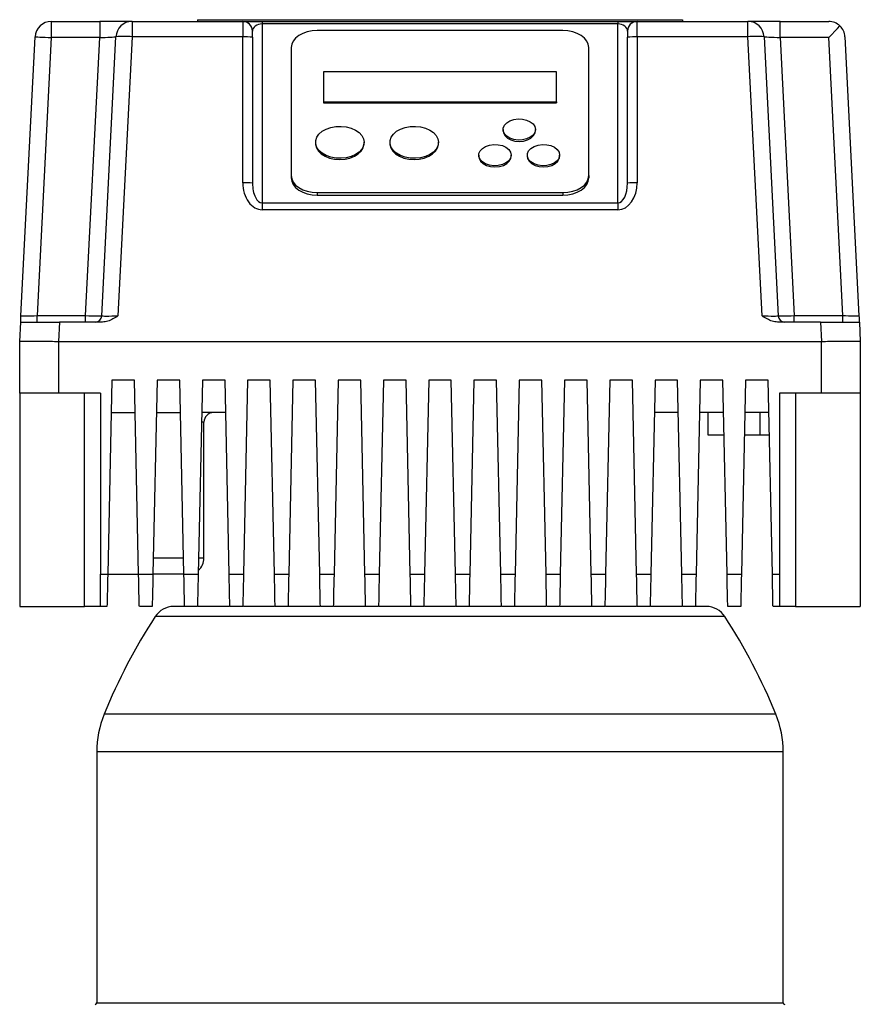
# Model space of a CAD drawing. Units: millimetres. Extents: x 4 to 416, y 4 to 293.
# Drawn here: x 123 to 137, y 125 to 141 of the extents above; entities that cross this region are included whole.
import ezdxf

# ---------------------------------------------------------------- set-up
doc = ezdxf.new("R2010")
doc.units = ezdxf.units.MM

msp = doc.modelspace()

# ---------------------------------------------------------------- linework, layer by layer
at = {"color": 7, "linetype": 'Continuous', "lineweight": 25}
for p, q in [((123.293, 141.421), (123.293, 141.143)), ((123.293, 141.421), (124.126, 141.421)), ((124.126, 141.421), (124.126, 141.143)), ((124.682, 141.421), (124.126, 141.421)), ((124.682, 141.421), (124.682, 141.157)), ((124.682, 141.421), (126.584, 141.421)), ((125.807, 141.449), (125.807, 141.421)), ((125.807, 141.449), (134.14, 141.449)), ((126.036, 141.452), (126.036, 141.449)), ((126.036, 141.452), (133.91, 141.452)), ((126.584, 141.421), (126.584, 141.157)), ((126.584, 141.421), (126.918, 141.421)), ((126.918, 141.421), (126.918, 141.38)), ((126.918, 141.421), (133.029, 141.421)), ((126.918, 141.38), (126.918, 138.301)), ((133.029, 141.38), (126.918, 141.38)), ((133.029, 141.421), (133.029, 141.38)), ((133.029, 141.421), (133.362, 141.421)), ((133.029, 138.301), (133.029, 141.38)), ((133.362, 141.157), (133.362, 141.421)), ((133.362, 141.421), (135.265, 141.421)), ((133.91, 141.452), (133.91, 141.449)), ((134.14, 141.449), (134.14, 141.421)), ((135.265, 141.157), (135.265, 141.421)), ((135.821, 141.421), (135.265, 141.421)), ((135.821, 141.143), (135.821, 141.421)), ((135.821, 141.421), (136.654, 141.421)), ((122.773, 136.36), (123.016, 141.157)), ((124.162, 136.36), (124.404, 141.157)), ((124.682, 141.157), (124.44, 136.36)), ((126.584, 141.157), (124.682, 141.157)), ((126.584, 138.648), (126.584, 141.157)), ((126.751, 141.149), (126.751, 141.254)), ((132.084, 141.266), (127.862, 141.266)), ((133.196, 141.254), (133.196, 141.149)), ((133.362, 141.157), (133.362, 138.648)), ((135.265, 141.157), (133.362, 141.157)), ((135.507, 136.36), (135.265, 141.157)), ((135.542, 141.157), (135.785, 136.36)), ((136.931, 141.157), (137.173, 136.36)), ((123.293, 141.143), (123.052, 136.366)), ((124.126, 141.143), (123.293, 141.143)), ((123.884, 136.366), (124.126, 141.143)), ((126.751, 141.149), (126.751, 138.64)), ((133.196, 138.64), (133.196, 141.149)), ((135.821, 141.143), (136.062, 136.366)), ((136.654, 141.143), (135.821, 141.143)), ((136.895, 136.366), (136.654, 141.143)), ((127.418, 140.973), (127.418, 138.773)), ((132.529, 138.773), (132.529, 140.973)), ((127.973, 140.554), (127.973, 140.04)), ((131.973, 140.554), (127.973, 140.554)), ((131.973, 140.04), (131.973, 140.554)), ((127.973, 140.04), (127.973, 140.02)), ((127.973, 140.04), (131.973, 140.04)), ((127.973, 140.02), (131.973, 140.02)), ((131.973, 140.04), (131.973, 140.02)), ((131.057, 139.564), (131.057, 139.543)), ((131.612, 139.543), (131.612, 139.564)), ((127.834, 139.344), (127.834, 139.323)), ((128.668, 139.323), (128.668, 139.344)), ((129.112, 139.344), (129.112, 139.323)), ((129.946, 139.323), (129.946, 139.344)), ((130.64, 139.124), (130.64, 139.103)), ((131.196, 139.103), (131.196, 139.124)), ((131.473, 139.124), (131.473, 139.103)), ((132.029, 139.103), (132.029, 139.124)), ((127.418, 138.773), (127.418, 138.731)), ((132.529, 138.773), (132.529, 138.731)), ((127.862, 138.48), (127.862, 138.438)), ((127.862, 138.48), (132.084, 138.48)), ((132.084, 138.48), (132.084, 138.438)), ((126.918, 138.301), (133.029, 138.301)), ((126.918, 138.301), (126.918, 138.184)), ((127.862, 138.438), (132.084, 138.438)), ((133.029, 138.301), (133.029, 138.184)), ((133.029, 138.184), (126.918, 138.184)), ((122.751, 135.921), (122.768, 136.254)), ((123.052, 136.254), (123.052, 136.366)), ((123.052, 136.366), (123.884, 136.366)), ((123.434, 136.254), (123.418, 135.921)), ((124.173, 136.254), (123.434, 136.254)), ((123.884, 136.254), (123.884, 136.366)), ((136.513, 136.254), (135.773, 136.254)), ((136.062, 136.254), (136.062, 136.366)), ((136.062, 136.366), (136.895, 136.366)), ((136.513, 136.254), (136.529, 135.921)), ((136.895, 136.254), (136.895, 136.366)), ((137.179, 136.254), (137.196, 135.921)), ((122.751, 135.032), (122.751, 135.921)), ((123.418, 135.921), (136.529, 135.921)), ((123.418, 135.921), (123.418, 135.032)), ((136.529, 135.032), (136.529, 135.921)), ((137.196, 135.921), (137.196, 135.032)), ((124.334, 135.254), (124.263, 131.921)), ((124.723, 135.254), (124.334, 135.254)), ((124.795, 131.921), (124.723, 135.254)), ((125.112, 135.254), (125.041, 131.921)), ((125.501, 135.254), (125.112, 135.254)), ((125.573, 131.921), (125.501, 135.254)), ((125.89, 135.254), (125.819, 131.921)), ((126.279, 135.254), (125.89, 135.254)), ((126.35, 131.921), (126.279, 135.254)), ((126.668, 135.254), (126.596, 131.921)), ((127.057, 135.254), (126.668, 135.254)), ((127.128, 131.921), (127.057, 135.254)), ((127.446, 135.254), (127.374, 131.921)), ((127.834, 135.254), (127.446, 135.254)), ((127.906, 131.921), (127.834, 135.254)), ((128.223, 135.254), (128.152, 131.921)), ((128.612, 135.254), (128.223, 135.254)), ((128.684, 131.921), (128.612, 135.254)), ((129.001, 135.254), (128.93, 131.921)), ((129.39, 135.254), (129.001, 135.254)), ((129.461, 131.921), (129.39, 135.254)), ((129.779, 135.254), (129.707, 131.921)), ((130.168, 135.254), (129.779, 135.254)), ((130.239, 131.921), (130.168, 135.254)), ((130.557, 135.254), (130.485, 131.921)), ((130.946, 135.254), (130.557, 135.254)), ((131.017, 131.921), (130.946, 135.254)), ((131.334, 135.254), (131.263, 131.921)), ((131.723, 135.254), (131.334, 135.254)), ((131.795, 131.921), (131.723, 135.254)), ((132.112, 135.254), (132.041, 131.921)), ((132.501, 135.254), (132.112, 135.254)), ((132.573, 131.921), (132.501, 135.254)), ((132.89, 135.254), (132.819, 131.921)), ((133.279, 135.254), (132.89, 135.254)), ((133.35, 131.921), (133.279, 135.254)), ((133.668, 135.254), (133.596, 131.921)), ((134.057, 135.254), (133.668, 135.254)), ((134.128, 131.921), (134.057, 135.254)), ((134.446, 135.254), (134.374, 131.921)), ((134.834, 135.254), (134.446, 135.254)), ((134.906, 131.921), (134.834, 135.254)), ((135.223, 135.254), (135.152, 131.921)), ((135.612, 135.254), (135.223, 135.254)), ((135.684, 131.921), (135.612, 135.254)), ((123.418, 135.032), (122.751, 135.032)), ((122.751, 135.032), (122.751, 131.366)), ((124.14, 135.032), (123.418, 135.032)), ((123.862, 131.366), (123.862, 135.032)), ((124.14, 135.032), (124.14, 131.921)), ((136.529, 135.032), (135.807, 135.032)), ((135.807, 135.032), (135.807, 131.921)), ((136.084, 135.032), (136.084, 131.366)), ((137.196, 135.032), (136.529, 135.032)), ((137.196, 135.032), (137.196, 131.366)), ((124.323, 134.699), (124.735, 134.699)), ((125.1, 134.699), (125.513, 134.699)), ((126.291, 134.699), (125.878, 134.699)), ((134.069, 134.699), (133.656, 134.699)), ((134.846, 134.699), (134.434, 134.699)), ((134.584, 134.31), (134.584, 134.699)), ((135.624, 134.699), (135.211, 134.699)), ((135.473, 134.31), (135.473, 134.699)), ((125.918, 132.199), (125.918, 134.532)), ((134.855, 134.31), (134.584, 134.31)), ((135.473, 134.31), (135.203, 134.31)), ((135.632, 134.31), (135.473, 134.31)), ((125.047, 132.199), (125.567, 132.199)), ((124.14, 131.921), (124.263, 131.921)), ((124.14, 131.366), (124.14, 131.921)), ((124.263, 131.921), (124.795, 131.921)), ((124.795, 131.921), (125.041, 131.921)), ((125.573, 131.921), (125.041, 131.921)), ((125.573, 131.921), (125.819, 131.921)), ((126.35, 131.921), (126.596, 131.921)), ((127.128, 131.921), (127.374, 131.921)), ((127.906, 131.921), (128.152, 131.921)), ((128.684, 131.921), (128.93, 131.921)), ((129.461, 131.921), (129.707, 131.921)), ((130.239, 131.921), (130.485, 131.921)), ((131.017, 131.921), (131.263, 131.921)), ((131.795, 131.921), (132.041, 131.921)), ((132.573, 131.921), (132.819, 131.921)), ((133.35, 131.921), (133.596, 131.921)), ((134.128, 131.921), (134.374, 131.921)), ((134.906, 131.921), (135.152, 131.921)), ((135.684, 131.921), (135.807, 131.921)), ((135.807, 131.921), (135.807, 131.366)), ((122.751, 131.366), (123.862, 131.366)), ((124.14, 131.366), (123.862, 131.366)), ((124.251, 131.366), (124.14, 131.366)), ((125.029, 131.366), (124.807, 131.366)), ((125.575, 131.366), (125.399, 131.366)), ((125.807, 131.366), (125.584, 131.366)), ((126.352, 131.366), (125.816, 131.366)), ((126.584, 131.366), (126.362, 131.366)), ((127.13, 131.366), (126.594, 131.366)), ((127.362, 131.366), (127.14, 131.366)), ((127.908, 131.366), (127.372, 131.366)), ((128.14, 131.366), (127.918, 131.366)), ((128.686, 131.366), (128.15, 131.366)), ((128.918, 131.366), (128.696, 131.366)), ((129.464, 131.366), (128.928, 131.366)), ((129.696, 131.366), (129.473, 131.366)), ((129.973, 131.366), (129.705, 131.366)), ((130.241, 131.366), (129.973, 131.366)), ((130.473, 131.366), (130.251, 131.366)), ((131.019, 131.366), (130.483, 131.366)), ((131.251, 131.366), (131.029, 131.366)), ((131.797, 131.366), (131.261, 131.366)), ((132.029, 131.366), (131.807, 131.366)), ((132.575, 131.366), (132.039, 131.366)), ((132.807, 131.366), (132.584, 131.366)), ((133.352, 131.366), (132.816, 131.366)), ((133.584, 131.366), (133.362, 131.366)), ((134.13, 131.366), (133.594, 131.366)), ((134.362, 131.366), (134.14, 131.366)), ((134.548, 131.366), (134.372, 131.366)), ((135.14, 131.366), (134.918, 131.366)), ((135.807, 131.366), (135.696, 131.366)), ((136.084, 131.366), (135.807, 131.366)), ((136.084, 131.366), (137.196, 131.366)), ((124.076, 128.866), (124.076, 124.554)), ((135.871, 124.554), (135.871, 128.866))]:
    msp.add_line(p, q, dxfattribs=at)
at = {"color": 8, "linetype": 'Continuous', "lineweight": 25}
for p, q in [((125.918, 134.532), (125.875, 134.532)), ((125.825, 132.199), (125.918, 132.199)), ((129.973, 131.191), (125.077, 131.191)), ((134.869, 131.191), (129.973, 131.191)), ((129.973, 129.513), (124.203, 129.513)), ((135.744, 129.513), (129.973, 129.513)), ((135.871, 128.866), (124.076, 128.866)), ((124.076, 124.554), (129.973, 124.554)), ((129.973, 124.554), (135.871, 124.554))]:
    msp.add_line(p, q, dxfattribs=at)
at = {"color": 7, "linetype": 'Continuous', "lineweight": 25, "flags": 128}
for points in [[(136.654, 141.143), (136.707, 141.199), (136.758, 141.253), (136.805, 141.302), (136.845, 141.345)], [(123.016, 141.157), (123.021, 141.157), (123.037, 141.156), (123.062, 141.155), (123.097, 141.153), (123.139, 141.151), (123.187, 141.149), (123.239, 141.146), (123.293, 141.143)], [(124.126, 141.143), (124.174, 141.146), (124.221, 141.148), (124.265, 141.15), (124.305, 141.152), (124.339, 141.154), (124.367, 141.155), (124.388, 141.156), (124.4, 141.157), (124.404, 141.157)], [(127.862, 141.266), (127.776, 141.261), (127.692, 141.244), (127.615, 141.217), (127.548, 141.18), (127.493, 141.136), (127.452, 141.085), (127.426, 141.03), (127.418, 140.973)], [(132.529, 140.973), (132.52, 141.03), (132.495, 141.085), (132.454, 141.136), (132.399, 141.18), (132.331, 141.217), (132.255, 141.244), (132.171, 141.261), (132.084, 141.266)], [(135.542, 141.157), (135.548, 141.157), (135.563, 141.156), (135.589, 141.155), (135.624, 141.153), (135.666, 141.151), (135.714, 141.149), (135.767, 141.146), (135.821, 141.143)], [(131.612, 139.564), (131.602, 139.514), (131.572, 139.468), (131.524, 139.43), (131.462, 139.401), (131.391, 139.384), (131.315, 139.381), (131.241, 139.391), (131.174, 139.414), (131.119, 139.448), (131.08, 139.491), (131.059, 139.539), (131.059, 139.589), (131.08, 139.637), (131.119, 139.679), (131.174, 139.714), (131.241, 139.736), (131.315, 139.747), (131.391, 139.743), (131.462, 139.727), (131.524, 139.698), (131.572, 139.659), (131.602, 139.613), (131.612, 139.564)], [(128.668, 139.344), (128.658, 139.285), (128.629, 139.228), (128.583, 139.177), (128.521, 139.134), (128.446, 139.101), (128.363, 139.079), (128.274, 139.069), (128.184, 139.072), (128.097, 139.088), (128.017, 139.116), (127.949, 139.155), (127.894, 139.202), (127.856, 139.256), (127.837, 139.314), (127.837, 139.373), (127.856, 139.432), (127.894, 139.486), (127.949, 139.533), (128.017, 139.571), (128.097, 139.599), (128.184, 139.615), (128.274, 139.618), (128.363, 139.609), (128.446, 139.587), (128.521, 139.553), (128.583, 139.51), (128.629, 139.459), (128.658, 139.403), (128.668, 139.344)], [(129.946, 139.344), (129.936, 139.285), (129.907, 139.228), (129.861, 139.177), (129.799, 139.134), (129.724, 139.101), (129.64, 139.079), (129.551, 139.069), (129.461, 139.072), (129.375, 139.088), (129.295, 139.116), (129.226, 139.155), (129.172, 139.202), (129.134, 139.256), (129.115, 139.314), (129.115, 139.373), (129.134, 139.432), (129.172, 139.486), (129.226, 139.533), (129.295, 139.571), (129.375, 139.599), (129.461, 139.615), (129.551, 139.618), (129.64, 139.609), (129.724, 139.587), (129.799, 139.553), (129.861, 139.51), (129.907, 139.459), (129.936, 139.403), (129.946, 139.344)], [(131.057, 139.543), (131.062, 139.506), (131.088, 139.459), (131.131, 139.418), (131.19, 139.386), (131.26, 139.366), (131.334, 139.36)], [(131.334, 139.36), (131.409, 139.366), (131.479, 139.386), (131.537, 139.418), (131.581, 139.459), (131.606, 139.506), (131.612, 139.543)], [(127.834, 139.323), (127.835, 139.308), (127.85, 139.249), (127.883, 139.194), (127.934, 139.145), (127.999, 139.104), (128.076, 139.073), (128.162, 139.054), (128.251, 139.048)], [(128.251, 139.048), (128.341, 139.054), (128.426, 139.073), (128.503, 139.104), (128.569, 139.145), (128.619, 139.194), (128.653, 139.249), (128.667, 139.308), (128.668, 139.323)], [(129.112, 139.323), (129.113, 139.308), (129.127, 139.249), (129.161, 139.194), (129.211, 139.145), (129.277, 139.104), (129.354, 139.073), (129.439, 139.054), (129.529, 139.048)], [(129.529, 139.048), (129.618, 139.054), (129.704, 139.073), (129.781, 139.104), (129.846, 139.145), (129.897, 139.194), (129.93, 139.249), (129.945, 139.308), (129.946, 139.323)], [(131.196, 139.124), (131.185, 139.074), (131.155, 139.028), (131.107, 138.99), (131.046, 138.961), (130.974, 138.944), (130.899, 138.941), (130.825, 138.951), (130.758, 138.974), (130.702, 139.008), (130.663, 139.051), (130.643, 139.099), (130.643, 139.149), (130.663, 139.197), (130.702, 139.239), (130.758, 139.274), (130.825, 139.296), (130.899, 139.307), (130.974, 139.303), (131.046, 139.287), (131.107, 139.258), (131.155, 139.219), (131.185, 139.173), (131.196, 139.124)], [(132.029, 139.124), (132.019, 139.074), (131.988, 139.028), (131.941, 138.99), (131.879, 138.961), (131.808, 138.944), (131.732, 138.941), (131.658, 138.951), (131.591, 138.974), (131.536, 139.008), (131.496, 139.051), (131.476, 139.099), (131.476, 139.149), (131.496, 139.197), (131.536, 139.239), (131.591, 139.274), (131.658, 139.296), (131.732, 139.307), (131.808, 139.303), (131.879, 139.287), (131.941, 139.258), (131.988, 139.219), (132.019, 139.173), (132.029, 139.124)], [(130.64, 139.103), (130.646, 139.066), (130.671, 139.019), (130.715, 138.978), (130.773, 138.946), (130.843, 138.926), (130.918, 138.92)], [(130.918, 138.92), (130.993, 138.926), (131.062, 138.946), (131.121, 138.978), (131.164, 139.019), (131.19, 139.066), (131.196, 139.103)], [(131.473, 139.103), (131.479, 139.066), (131.504, 139.019), (131.548, 138.978), (131.607, 138.946), (131.676, 138.926), (131.751, 138.92)], [(131.751, 138.92), (131.826, 138.926), (131.895, 138.946), (131.954, 138.978), (131.998, 139.019), (132.023, 139.066), (132.029, 139.103)], [(127.418, 138.773), (127.426, 138.716), (127.452, 138.661), (127.493, 138.61), (127.548, 138.565), (127.615, 138.529), (127.692, 138.502), (127.776, 138.485), (127.862, 138.48)], [(127.418, 138.731), (127.426, 138.674), (127.452, 138.619), (127.493, 138.568), (127.548, 138.524), (127.615, 138.487), (127.692, 138.46), (127.776, 138.443), (127.862, 138.438)], [(132.084, 138.48), (132.171, 138.485), (132.255, 138.502), (132.331, 138.529), (132.399, 138.565), (132.454, 138.61), (132.495, 138.661), (132.52, 138.716), (132.529, 138.773)], [(132.084, 138.438), (132.171, 138.443), (132.255, 138.46), (132.331, 138.487), (132.399, 138.524), (132.454, 138.568), (132.495, 138.619), (132.52, 138.674), (132.529, 138.731)], [(122.773, 136.36), (122.779, 136.36), (122.794, 136.36), (122.82, 136.361), (122.855, 136.362), (122.897, 136.362), (122.945, 136.363), (122.997, 136.364), (123.052, 136.366)], [(123.884, 136.366), (123.939, 136.364), (123.991, 136.363), (124.039, 136.362), (124.081, 136.362), (124.115, 136.361), (124.141, 136.36), (124.157, 136.36), (124.162, 136.36)], [(135.785, 136.36), (135.79, 136.36), (135.806, 136.36), (135.831, 136.361), (135.866, 136.362), (135.908, 136.362), (135.956, 136.363), (136.008, 136.364), (136.062, 136.366)], [(136.895, 136.366), (136.943, 136.365), (136.99, 136.364), (137.034, 136.363), (137.074, 136.362), (137.108, 136.361), (137.136, 136.361), (137.157, 136.36), (137.169, 136.36), (137.173, 136.36)], [(124.263, 131.921), (124.261, 131.825), (124.259, 131.731), (124.257, 131.643), (124.255, 131.564), (124.254, 131.496), (124.253, 131.44), (124.252, 131.399), (124.251, 131.374), (124.251, 131.366)], [(124.807, 131.366), (124.806, 131.376), (124.806, 131.408), (124.805, 131.459), (124.803, 131.528), (124.801, 131.612), (124.799, 131.709), (124.797, 131.813), (124.795, 131.921)], [(125.041, 131.921), (125.039, 131.825), (125.037, 131.731), (125.035, 131.643), (125.033, 131.564), (125.032, 131.496), (125.03, 131.44), (125.03, 131.399), (125.029, 131.374), (125.029, 131.366)], [(125.584, 131.366), (125.584, 131.376), (125.584, 131.408), (125.582, 131.459), (125.581, 131.528), (125.579, 131.612), (125.577, 131.709), (125.575, 131.813), (125.573, 131.921)], [(125.819, 131.921), (125.817, 131.825), (125.814, 131.731), (125.813, 131.643), (125.811, 131.564), (125.809, 131.496), (125.808, 131.44), (125.807, 131.399), (125.807, 131.374), (125.807, 131.366)], [(126.362, 131.366), (126.362, 131.376), (126.361, 131.408), (126.36, 131.459), (126.359, 131.528), (126.357, 131.612), (126.355, 131.709), (126.353, 131.813), (126.35, 131.921)], [(126.596, 131.921), (126.594, 131.825), (126.592, 131.731), (126.59, 131.643), (126.589, 131.564), (126.587, 131.496), (126.586, 131.44), (126.585, 131.399), (126.585, 131.374), (126.584, 131.366)], [(127.14, 131.366), (127.14, 131.376), (127.139, 131.408), (127.138, 131.459), (127.137, 131.528), (127.135, 131.612), (127.133, 131.709), (127.13, 131.813), (127.128, 131.921)], [(127.374, 131.921), (127.372, 131.825), (127.37, 131.731), (127.368, 131.643), (127.366, 131.564), (127.365, 131.496), (127.364, 131.44), (127.363, 131.399), (127.362, 131.374), (127.362, 131.366)], [(127.918, 131.366), (127.918, 131.376), (127.917, 131.408), (127.916, 131.459), (127.914, 131.528), (127.912, 131.612), (127.91, 131.709), (127.908, 131.813), (127.906, 131.921)], [(128.152, 131.921), (128.15, 131.825), (128.148, 131.731), (128.146, 131.643), (128.144, 131.564), (128.143, 131.496), (128.142, 131.44), (128.141, 131.399), (128.14, 131.374), (128.14, 131.366)], [(128.696, 131.366), (128.695, 131.376), (128.695, 131.408), (128.694, 131.459), (128.692, 131.528), (128.69, 131.612), (128.688, 131.709), (128.686, 131.813), (128.684, 131.921)], [(128.93, 131.921), (128.927, 131.813), (128.925, 131.709), (128.923, 131.612), (128.921, 131.528), (128.92, 131.459), (128.919, 131.408), (128.918, 131.376), (128.918, 131.366)], [(129.473, 131.366), (129.473, 131.376), (129.472, 131.408), (129.471, 131.459), (129.47, 131.528), (129.468, 131.612), (129.466, 131.709), (129.464, 131.813), (129.461, 131.921)], [(129.707, 131.921), (129.705, 131.825), (129.703, 131.731), (129.702, 131.643), (129.7, 131.564), (129.698, 131.496), (129.697, 131.44), (129.696, 131.399), (129.696, 131.374), (129.696, 131.366)], [(130.251, 131.366), (130.251, 131.376), (130.25, 131.408), (130.249, 131.459), (130.248, 131.528), (130.246, 131.612), (130.244, 131.709), (130.242, 131.813), (130.239, 131.921)], [(130.485, 131.921), (130.483, 131.813), (130.481, 131.709), (130.479, 131.612), (130.477, 131.528), (130.475, 131.459), (130.474, 131.408), (130.474, 131.376), (130.473, 131.366)], [(131.029, 131.366), (131.029, 131.376), (131.028, 131.408), (131.027, 131.459), (131.025, 131.528), (131.024, 131.612), (131.022, 131.709), (131.019, 131.813), (131.017, 131.921)], [(131.263, 131.921), (131.261, 131.825), (131.259, 131.731), (131.257, 131.643), (131.255, 131.564), (131.254, 131.496), (131.253, 131.44), (131.252, 131.399), (131.251, 131.374), (131.251, 131.366)], [(131.807, 131.366), (131.806, 131.376), (131.806, 131.408), (131.805, 131.459), (131.803, 131.528), (131.801, 131.612), (131.799, 131.709), (131.797, 131.813), (131.795, 131.921)], [(132.041, 131.921), (132.039, 131.825), (132.037, 131.731), (132.035, 131.643), (132.033, 131.564), (132.032, 131.496), (132.03, 131.44), (132.03, 131.399), (132.029, 131.374), (132.029, 131.366)], [(132.584, 131.366), (132.584, 131.376), (132.584, 131.408), (132.582, 131.459), (132.581, 131.528), (132.579, 131.612), (132.577, 131.709), (132.575, 131.813), (132.573, 131.921)], [(132.819, 131.921), (132.817, 131.825), (132.815, 131.731), (132.813, 131.643), (132.811, 131.564), (132.809, 131.496), (132.808, 131.44), (132.807, 131.399), (132.807, 131.374), (132.807, 131.366)], [(133.362, 131.366), (133.362, 131.376), (133.361, 131.408), (133.36, 131.459), (133.359, 131.528), (133.357, 131.612), (133.355, 131.709), (133.353, 131.813), (133.35, 131.921)], [(133.596, 131.921), (133.594, 131.825), (133.592, 131.731), (133.59, 131.643), (133.589, 131.564), (133.587, 131.496), (133.586, 131.44), (133.585, 131.399), (133.585, 131.374), (133.584, 131.366)], [(134.14, 131.366), (134.14, 131.376), (134.139, 131.408), (134.138, 131.459), (134.137, 131.528), (134.135, 131.612), (134.133, 131.709), (134.13, 131.813), (134.128, 131.921)], [(134.374, 131.921), (134.372, 131.825), (134.37, 131.731), (134.368, 131.643), (134.366, 131.564), (134.365, 131.496), (134.364, 131.44), (134.363, 131.399), (134.362, 131.374), (134.362, 131.366)], [(134.918, 131.366), (134.918, 131.376), (134.917, 131.408), (134.916, 131.459), (134.914, 131.528), (134.912, 131.612), (134.91, 131.709), (134.908, 131.813), (134.906, 131.921)], [(135.152, 131.921), (135.15, 131.825), (135.148, 131.731), (135.146, 131.643), (135.144, 131.564), (135.143, 131.496), (135.142, 131.44), (135.141, 131.399), (135.14, 131.374), (135.14, 131.366)], [(135.696, 131.366), (135.695, 131.376), (135.695, 131.408), (135.694, 131.459), (135.692, 131.528), (135.69, 131.612), (135.688, 131.709), (135.686, 131.813), (135.684, 131.921)]]:
    msp.add_lwpolyline(points, dxfattribs=at)
at = {"color": 7, "linetype": 'Continuous', "lineweight": 25}
for centre, radius, start, end in [((123.293, 141.143), 0.278, 90, 177.1087), ((124.682, 141.143), 0.278, 90, 177.1087), ((126.584, 141.254), 0.167, 0, 90), ((133.362, 141.254), 0.167, 90, 180), ((135.265, 141.143), 0.278, 2.8913, 90), ((136.654, 141.143), 0.278, 46.4456, 90), ((136.654, 141.143), 0.278, 2.8913, 46.4456), ((124.543, 139.779), 1.385, 84.254, 95.746), ((126.626, 140.326), 0.832, 81.361, 92.8656), ((133.321, 140.326), 0.832, 87.1345, 98.639), ((135.403, 139.779), 1.385, 84.2541, 95.7459), ((126.626, 137.817), 0.832, 81.361, 92.8656), ((133.321, 137.817), 0.832, 87.1345, 98.639), ((124.051, 136.366), 0.111, 270, 357.1087), ((135.895, 136.366), 0.111, 182.8913, 270), ((126.084, 134.532), 0.167, 90, 180), ((125.64, 132.199), 0.278, 310.3883, 0), ((125.399, 130.982), 0.383, 90, 147.0656), ((134.548, 130.982), 0.383, 32.9344, 90), ((133.512, 125.727), 10.05, 147.0656, 157.8703), ((126.434, 125.727), 10.05, 22.1297, 32.9344), ((125.793, 128.866), 1.717, 157.8703, 180), ((134.154, 128.866), 1.717, 0, 22.1297), ((124.048, 124.554), 0.0278, 270, 0), ((135.898, 124.554), 0.0278, 180, 270)]:
    msp.add_arc(centre, radius, start, end, dxfattribs=at)
for centre, major_axis, ratio, start_param, end_param in [((126.918, 141.254), (0.167, 0), 0.751249, 1.570796, 3.141593), ((133.029, 141.254), (0.167, 0), 0.751249, 0, 1.570796), ((126.918, 138.648), (0, 0.464), 0.717915, 1.570796, 3.141593), ((126.918, 138.64), (0, 0.339), 0.491498, 1.570796, 3.141593), ((133.029, 138.648), (0, 0.464), 0.717915, 3.141593, 4.712389), ((133.029, 138.64), (0, 0.339), 0.491498, 3.141593, 4.712389), ((124.441, 136.366), (0.278, 0.006), 0.02005, 3.140174, 4.708426), ((135.506, 136.366), (0.278, -0.006), 0.02005, 4.716352, 6.284604)]:
    msp.add_ellipse(centre, major_axis=major_axis, ratio=ratio, start_param=start_param, end_param=end_param, dxfattribs=at)
for points, knots in [([(122.768, 136.254), (122.768, 136.258), (122.768, 136.265), (122.771, 136.308), (122.772, 136.342), (122.773, 136.36), (122.773, 136.36)], [0, 0, 0, 0, 0.316155, 0.653081, 0.997294, 1, 1, 1, 1]), ([(122.768, 136.254), (122.77, 136.254), (122.775, 136.254), (122.815, 136.254), (122.876, 136.254), (122.96, 136.254), (123.061, 136.254), (123.177, 136.254), (123.303, 136.254), (123.39, 136.254), (123.434, 136.254)], [0, 0, 0, 0, 0.125061, 0.250084, 0.375034, 0.5, 0.624927, 0.749915, 0.87492, 1, 1, 1, 1]), ([(124.44, 136.36), (124.439, 136.36), (124.411, 136.342), (124.355, 136.308), (124.267, 136.265), (124.204, 136.258), (124.173, 136.254)], [0, 0, 0, 0, 0.0027103, 0.3415404, 0.6841775, 1, 1, 1, 1]), ([(135.773, 136.254), (135.743, 136.258), (135.68, 136.265), (135.592, 136.308), (135.536, 136.342), (135.507, 136.36), (135.507, 136.36)], [0, 0, 0, 0, 0.315811, 0.652915, 0.99729, 1, 1, 1, 1]), ([(136.513, 136.254), (136.557, 136.254), (136.644, 136.254), (136.769, 136.254), (136.885, 136.254), (136.987, 136.254), (137.07, 136.254), (137.132, 136.254), (137.172, 136.254), (137.176, 136.254), (137.179, 136.254)], [0, 0, 0, 0, 0.12506, 0.250084, 0.375034, 0.499999, 0.624926, 0.749916, 0.874919, 1, 1, 1, 1]), ([(137.173, 136.36), (137.173, 136.36), (137.174, 136.342), (137.176, 136.308), (137.178, 136.265), (137.179, 136.258), (137.179, 136.254)], [0, 0, 0, 0, 0.002706, 0.341356, 0.683842, 1, 1, 1, 1]), ([(122.751, 135.921), (122.754, 135.922), (122.759, 135.924), (122.801, 135.926), (122.862, 135.928), (122.944, 135.928), (123.041, 135.928), (123.155, 135.926), (123.282, 135.924), (123.372, 135.922), (123.417, 135.921)], [0, 0, 0, 0, 0.130123, 0.256829, 0.380119, 0.500001, 0.619888, 0.743182, 0.869884, 1, 1, 1, 1]), ([(136.53, 135.921), (136.575, 135.922), (136.665, 135.924), (136.792, 135.926), (136.905, 135.928), (137.003, 135.928), (137.084, 135.928), (137.146, 135.926), (137.187, 135.924), (137.193, 135.922), (137.196, 135.921)], [0, 0, 0, 0, 0.130124, 0.25683, 0.38012, 0.5, 0.619888, 0.743182, 0.869884, 1, 1, 1, 1])]:
    msp.add_open_spline(points, degree=3, knots=knots, dxfattribs=at)

doc.saveas('drawing.dxf')
